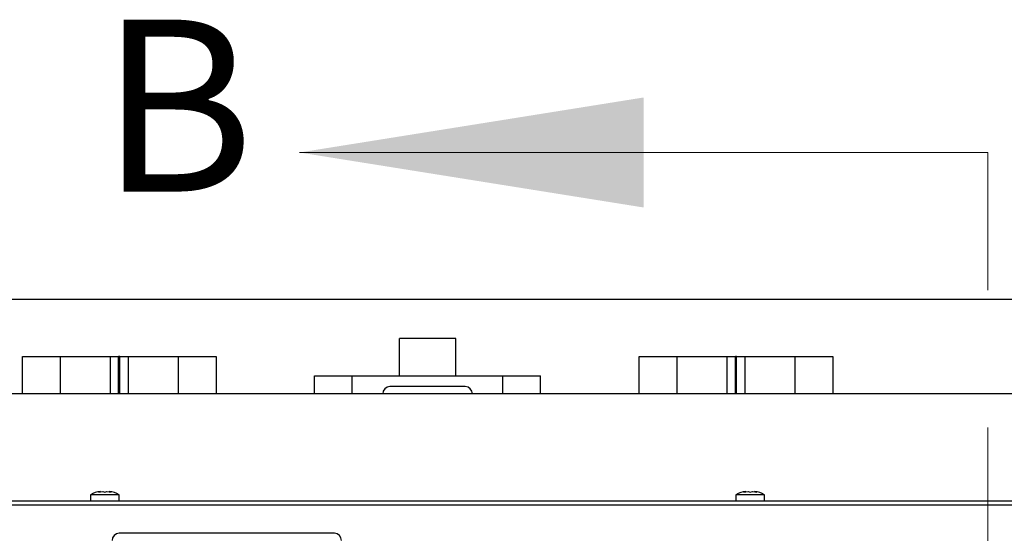
# Paper-space layout 'Sheet2' of a CAD drawing. Units: inches. Extents: x 0 to 10.8, y 0.2 to 8.4.
# Drawn here: x 2.5 to 3.3, y 3.6 to 4 of the extents above; entities that cross this region are included whole.
import ezdxf

# ---------------------------------------------------------------- set-up
doc = ezdxf.new("R2010")
doc.units = ezdxf.units.IN
doc.header["$MEASUREMENT"] = 0
doc.linetypes.add('HIDDEN', pattern=[0.075, 0.05, -0.025])
doc.styles.add('SLDTEXTSTYLE1', font='TXT', dxfattribs={"width": 0.75})

psp = doc.layouts.new('Sheet2')

# ---------------------------------------------------------------- linework, layer by layer
at = {"color": 7, "linetype": 'Continuous', "lineweight": 18}
psp.add_line((3.2399377, 3.9194691), (2.7399377, 3.9194691), dxfattribs=at)
at = {"color": 7, "linetype": 'HIDDEN', "lineweight": 18}
psp.add_line((3.2399377, 3.9194691), (3.2399377, 1.6725177), dxfattribs=at)
at = {"color": 7, "linetype": 'Continuous', "lineweight": 25}
for p, q in [((1.9384778, 3.8128216), (3.7275403, 3.8128216)), ((2.853509, 3.7841972), (2.812509, 3.7841972)), ((2.812509, 3.7841786), (2.812509, 3.7841972)), ((2.812509, 3.7596445), (2.812509, 3.7841786)), ((2.853509, 3.7841786), (2.853509, 3.7841972)), ((2.853509, 3.7596445), (2.853509, 3.7841786)), ((2.5387382, 3.7440195), (2.5387382, 3.7711549)), ((2.5387382, 3.7711549), (2.5393632, 3.7711549)), ((2.5393632, 3.7711549), (2.547872, 3.7711549)), ((2.547872, 3.7711549), (2.5481939, 3.7711549)), ((2.5481939, 3.7711549), (2.548833, 3.7711549)), ((2.548833, 3.7711549), (2.5494768, 3.7711549)), ((2.5494768, 3.7711549), (2.5501158, 3.7711549)), ((2.5501158, 3.7711549), (2.5504377, 3.7711549)), ((2.5504377, 3.7711549), (2.566082, 3.7711549)), ((2.566082, 3.7711549), (2.566082, 3.7440195)), ((2.566082, 3.7711549), (2.566707, 3.7711549)), ((2.566707, 3.7711549), (2.576294, 3.7711549)), ((2.576294, 3.7711549), (2.5768604, 3.7711549)), ((2.5768604, 3.7711549), (2.5913605, 3.7711549)), ((2.5913605, 3.7711549), (2.5916718, 3.7711549)), ((2.5916718, 3.7711549), (2.601759, 3.7711549)), ((2.601759, 3.7711549), (2.602384, 3.7711549)), ((2.602384, 3.7711549), (2.602384, 3.7440195)), ((2.602384, 3.7711549), (2.608631, 3.7711549)), ((2.608631, 3.7440195), (2.608631, 3.7711549)), ((2.6090507, 3.7711549), (2.608631, 3.7711549)), ((2.6090507, 3.7440195), (2.6090507, 3.7711549)), ((2.6094704, 3.7711549), (2.6090507, 3.7711549)), ((2.6094704, 3.7440195), (2.6094704, 3.7711549)), ((2.6094704, 3.7711549), (2.6157174, 3.7711549)), ((2.6157174, 3.7440195), (2.6157174, 3.7711549)), ((2.6157174, 3.7711549), (2.6163424, 3.7711549)), ((2.6163424, 3.7711549), (2.6264296, 3.7711549)), ((2.6264296, 3.7711549), (2.6267409, 3.7711549)), ((2.6267409, 3.7711549), (2.6412411, 3.7711549)), ((2.6412411, 3.7711549), (2.6418075, 3.7711549)), ((2.6418075, 3.7711549), (2.6513945, 3.7711549)), ((2.6513945, 3.7711549), (2.6520195, 3.7711549)), ((2.6520195, 3.7440195), (2.6520195, 3.7711549)), ((2.6520195, 3.7711549), (2.6526445, 3.7711549)), ((2.6526445, 3.7711549), (2.6676637, 3.7711549)), ((2.6676637, 3.7711549), (2.6679856, 3.7711549)), ((2.6679856, 3.7711549), (2.6686246, 3.7711549)), ((2.6686246, 3.7711549), (2.6692684, 3.7711549)), ((2.6692684, 3.7711549), (2.6699075, 3.7711549)), ((2.6699075, 3.7711549), (2.6702294, 3.7711549)), ((2.6702294, 3.7711549), (2.6793632, 3.7711549)), ((2.6793632, 3.7711549), (2.6793632, 3.7440195)), ((2.9866549, 3.7440195), (2.9866549, 3.7711549)), ((2.9866549, 3.7711549), (2.9872799, 3.7711549)), ((2.9872799, 3.7711549), (2.9957887, 3.7711549)), ((2.9957887, 3.7711549), (2.9961106, 3.7711549)), ((2.9961106, 3.7711549), (2.9967496, 3.7711549)), ((2.9967496, 3.7711549), (2.9973934, 3.7711549)), ((2.9973934, 3.7711549), (2.9980325, 3.7711549)), ((2.9980325, 3.7711549), (2.9983544, 3.7711549)), ((2.9983544, 3.7711549), (3.0139986, 3.7711549)), ((3.0139986, 3.7711549), (3.0139986, 3.7440195)), ((3.0139986, 3.7711549), (3.0146236, 3.7711549)), ((3.0146236, 3.7711549), (3.0242106, 3.7711549)), ((3.0242106, 3.7711549), (3.024777, 3.7711549)), ((3.024777, 3.7711549), (3.0392772, 3.7711549)), ((3.0392772, 3.7711549), (3.0395885, 3.7711549)), ((3.0395885, 3.7711549), (3.0496757, 3.7711549)), ((3.0496757, 3.7711549), (3.0503007, 3.7711549)), ((3.0503007, 3.7711549), (3.0503007, 3.7440195)), ((3.0503007, 3.7711549), (3.0565477, 3.7711549)), ((3.0565477, 3.7440195), (3.0565477, 3.7711549)), ((3.0569674, 3.7711549), (3.0565477, 3.7711549)), ((3.0569674, 3.7440195), (3.0569674, 3.7711549)), ((3.0573871, 3.7711549), (3.0569674, 3.7711549)), ((3.0573871, 3.7440195), (3.0573871, 3.7711549)), ((3.0573871, 3.7711549), (3.063634, 3.7711549)), ((3.063634, 3.7440195), (3.063634, 3.7711549)), ((3.063634, 3.7711549), (3.064259, 3.7711549)), ((3.064259, 3.7711549), (3.0743463, 3.7711549)), ((3.0743463, 3.7711549), (3.0746575, 3.7711549)), ((3.0746575, 3.7711549), (3.0891577, 3.7711549)), ((3.0891577, 3.7711549), (3.0897241, 3.7711549)), ((3.0897241, 3.7711549), (3.0993111, 3.7711549)), ((3.0993111, 3.7711549), (3.0999361, 3.7711549)), ((3.0999361, 3.7440195), (3.0999361, 3.7711549)), ((3.0999361, 3.7711549), (3.1005611, 3.7711549)), ((3.1005611, 3.7711549), (3.1155804, 3.7711549)), ((3.1155804, 3.7711549), (3.1159023, 3.7711549)), ((3.1159023, 3.7711549), (3.1165413, 3.7711549)), ((3.1165413, 3.7711549), (3.1171851, 3.7711549)), ((3.1171851, 3.7711549), (3.1178242, 3.7711549)), ((3.1178242, 3.7711549), (3.1181461, 3.7711549)), ((3.1181461, 3.7711549), (3.1272799, 3.7711549)), ((3.1272799, 3.7711549), (3.1272799, 3.7440195)), ((2.7509778, 3.7440195), (2.7509778, 3.7570403)), ((2.7509778, 3.7570403), (2.7783215, 3.7570403)), ((2.7783215, 3.7440195), (2.7783215, 3.7570403)), ((2.7783215, 3.7570403), (2.8876965, 3.7570403)), ((2.812509, 3.7570403), (2.812509, 3.7596445)), ((2.853509, 3.7570403), (2.853509, 3.7596445)), ((2.8876965, 3.7440195), (2.8876965, 3.7570403)), ((2.8876965, 3.7570403), (2.9150403, 3.7570403)), ((2.9150403, 3.7440195), (2.9150403, 3.7570403)), ((2.8603528, 3.7492278), (2.8056653, 3.7492278)), ((3.6507174, 3.7440195), (2.0257174, 3.7440195)), ((2.5881995, 3.6704778), (2.5881995, 3.6658945)), ((2.6090328, 3.6704778), (2.5881995, 3.6704778)), ((2.5954912, 3.672942), (2.5939287, 3.6726072)), ((2.5970537, 3.672942), (2.5986162, 3.6726072)), ((2.5986162, 3.6726072), (2.6001787, 3.672942)), ((2.6033037, 3.6726072), (2.6017412, 3.672942)), ((2.6090328, 3.6658945), (2.6090328, 3.6704778)), ((3.0569495, 3.6704778), (3.0569495, 3.6658945)), ((3.0777828, 3.6704778), (3.0569495, 3.6704778)), ((3.0642412, 3.672942), (3.0626787, 3.6726072)), ((3.0658037, 3.672942), (3.0673662, 3.6726072)), ((3.0673662, 3.6726072), (3.0689287, 3.672942)), ((3.0720537, 3.6726072), (3.0704912, 3.672942)), ((3.0777828, 3.6658945), (3.0777828, 3.6704778)), ((2.0961787, 3.6633945), (3.5698394, 3.6633945)), ((3.5690507, 3.6658945), (2.0969674, 3.6658945)), ((2.7653007, 3.6425612), (2.6090507, 3.6425612))]:
    psp.add_line(p, q, dxfattribs=at)
at = {"color": 7, "linetype": 'Continuous', "lineweight": 25, "flags": 128}
for points in [[(2.5939287, 3.6726072), (2.5953686, 3.6728252), (2.5970537, 3.672942)], [(2.6001787, 3.672942), (2.6018637, 3.6728252), (2.6033037, 3.6726072)], [(3.0626787, 3.6726072), (3.0641186, 3.6728252), (3.0658037, 3.672942)], [(3.0689287, 3.672942), (3.0706137, 3.6728252), (3.0720537, 3.6726072)]]:
    psp.add_lwpolyline(points, dxfattribs=at)
at = {"color": 7, "linetype": 'Continuous', "lineweight": 25}
for centre, radius, start, end in [((2.8056653, 3.7440195), 0.0052083, 90, 180), ((2.8603528, 3.7440195), 0.0052083, 360, 90), ((2.5965328, 3.6578389), 0.0151389, 93.9222724, 123.3984885), ((2.6006995, 3.6578389), 0.0151389, 56.6015115, 86.0784617), ((3.0652828, 3.6578389), 0.0151389, 93.9222724, 123.3984885), ((3.0694495, 3.6578389), 0.0151389, 56.6015115, 86.0784617), ((2.6090507, 3.6373528), 0.0052083, 90, 180), ((2.7653007, 3.6373528), 0.0052083, 0, 90)]:
    psp.add_arc(centre, radius, start, end, dxfattribs=at)
at = {"color": 7, "linetype": 'Continuous', "lineweight": 18}
psp.add_solid([(2.7399377, 3.9194691), (2.9899377, 3.8794691), (2.9899377, 3.9594691)], dxfattribs=at)

# ---------------------------------------------------------------- texts
at = {"color": 7, "linetype": 'Continuous', "insert": (2.5950805, 4.0160405), "char_height": 0.125, "attachment_point": 1, "style": 'SLDTEXTSTYLE1'}
psp.add_mtext('B', dxfattribs=at)

doc.saveas('drawing.dxf')
